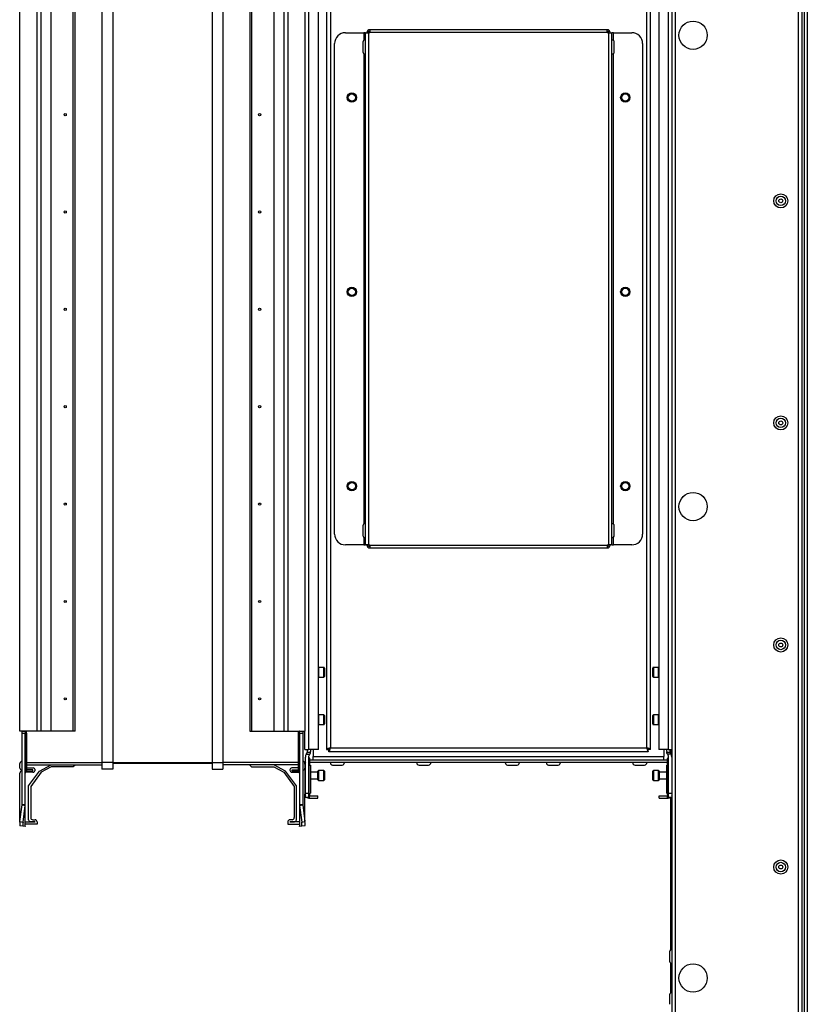
# Model space of a CAD drawing. Units: millimetres. Extents: x -1428 to 33184, y -9590 to 1492.
# Drawn here: x 6294 to 6659, y 210 to 666 of the extents above; entities that cross this region are included whole.
import ezdxf

# ---------------------------------------------------------------- set-up
doc = ezdxf.new("R2010")
doc.units = ezdxf.units.MM

msp = doc.modelspace()

# ---------------------------------------------------------------- linework, layer by layer
at = {"color": 7, "linetype": 'Continuous', "lineweight": 25}
for p, q in [((6596.55, -467), (6596.55, 911.26)), ((6597.99, 910.69), (6597.99, -466.43)), ((6332.55, 831.93), (6332.55, 321.93)), ((6337.55, 831.93), (6337.55, 321.93)), ((6383.55, 831.93), (6383.55, 321.93)), ((6388.55, 831.93), (6388.55, 321.93)), ((6428.35, 327.96), (6428.35, 825.9)), ((6432.75, 327.96), (6432.75, 825.9)), ((6436.55, 825.86), (6436.55, 328)), ((6586.55, 328), (6586.55, 825.86)), ((6590.35, 825.9), (6590.35, 327.96)), ((6594.75, 825.9), (6594.75, 327.96)), ((6438.35, 825.13), (6438.35, 328.73)), ((6584.75, 328.73), (6584.75, 825.13)), ((6294.55, 336.43), (6294.55, 817.43)), ((6302.55, 336.43), (6302.55, 817.43)), ((6304.39, 336.43), (6304.39, 817.43)), ((6308.98, 336.43), (6308.98, 817.43)), ((6319.25, 336.43), (6319.25, 817.43)), ((6320.14, 336.43), (6320.14, 817.43)), ((6400.95, 817.43), (6400.95, 336.43)), ((6401.85, 817.43), (6401.85, 336.43)), ((6412.11, 817.43), (6412.11, 336.43)), ((6416.7, 817.43), (6416.7, 336.43)), ((6418.55, 817.43), (6418.55, 336.43)), ((6426.55, 817.43), (6426.55, 336.43)), ((6656.55, 762.13), (6656.55, -317.87)), ((6657.68, 752.22), (6657.68, -307.96)), ((6456.6, 661.34), (6456.6, 660)), ((6566.5, 661.34), (6456.6, 661.34)), ((6566.5, 660), (6566.5, 661.34)), ((6445.25, 659.93), (6453.75, 659.93)), ((6454.55, 659.93), (6453.75, 659.93)), ((6454.55, 422.75), (6454.55, 659.93)), ((6454.55, 659.93), (6455.89, 659.93)), ((6455.96, 660), (6455.26, 660)), ((6455.26, 659.93), (6455.26, 660)), ((6455.89, 659.93), (6455.89, 422.75)), ((6456.6, 659.93), (6455.89, 659.93)), ((6455.96, 659.93), (6455.96, 660)), ((6456.6, 659.93), (6456.6, 660)), ((6566.5, 660), (6456.6, 660)), ((6566.5, 660), (6566.5, 659.93)), ((6567.21, 659.93), (6566.5, 659.93)), ((6567.14, 660), (6567.14, 659.93)), ((6567.21, 659.93), (6568.55, 659.93)), ((6567.21, 422.75), (6567.21, 659.93)), ((6567.84, 660), (6567.84, 659.93)), ((6568.55, 422.75), (6568.55, 659.93)), ((6569.35, 659.93), (6568.55, 659.93)), ((6569.35, 659.93), (6577.85, 659.93)), ((6440.25, 427.75), (6440.25, 654.93)), ((6453.35, 655.53), (6453.35, 651.15)), ((6569.75, 653.34), (6569.75, 655.53)), ((6569.75, 651.15), (6569.75, 653.34)), ((6582.85, 654.93), (6582.85, 427.75)), ((6453.35, 431.53), (6453.35, 427.15)), ((6569.75, 429.34), (6569.75, 431.53)), ((6569.75, 427.15), (6569.75, 429.34)), ((6453.75, 422.75), (6445.25, 422.75)), ((6453.75, 422.75), (6454.55, 422.75)), ((6455.89, 422.75), (6454.55, 422.75)), ((6455.26, 422.68), (6455.26, 422.75)), ((6455.96, 422.68), (6455.26, 422.68)), ((6455.89, 422.75), (6456.6, 422.75)), ((6455.96, 422.68), (6455.96, 422.75)), ((6456.6, 422.68), (6456.6, 422.75)), ((6456.6, 422.68), (6566.5, 422.68)), ((6456.6, 422.68), (6456.6, 421.34)), ((6456.6, 421.34), (6566.5, 421.34)), ((6566.5, 422.75), (6567.21, 422.75)), ((6566.5, 422.68), (6566.5, 422.75)), ((6566.5, 422.68), (6566.5, 421.34)), ((6567.14, 422.75), (6567.14, 422.68)), ((6568.55, 422.75), (6567.21, 422.75)), ((6567.84, 422.75), (6567.84, 422.68)), ((6568.55, 422.75), (6569.35, 422.75)), ((6577.85, 422.75), (6569.35, 422.75)), ((6435.25, 365.98), (6432.85, 365.98)), ((6435.55, 365.68), (6435.55, 361.78)), ((6587.55, 363.73), (6587.55, 365.68)), ((6590.25, 365.98), (6587.85, 365.98)), ((6432.85, 361.48), (6435.25, 361.48)), ((6587.55, 361.78), (6587.55, 363.73)), ((6587.85, 361.48), (6590.25, 361.48)), ((6435.25, 343.98), (6432.85, 343.98)), ((6435.55, 343.68), (6435.55, 339.78)), ((6587.55, 341.73), (6587.55, 343.68)), ((6590.25, 343.98), (6587.85, 343.98)), ((6432.85, 339.48), (6435.25, 339.48)), ((6587.55, 339.78), (6587.55, 341.73)), ((6587.85, 339.48), (6590.25, 339.48)), ((6302.55, 336.43), (6294.55, 336.43)), ((6295.55, 336.43), (6297.05, 336.43)), ((6295.55, 335.43), (6295.55, 336.43)), ((6297.05, 335.43), (6295.55, 335.43)), ((6295.55, 302.53), (6295.55, 335.43)), ((6297.05, 336.43), (6297.05, 335.43)), ((6297.05, 302.53), (6297.05, 335.43)), ((6297.28, 321.43), (6297.28, 336.38)), ((6297.76, 321.43), (6297.76, 335.43)), ((6304.39, 336.43), (6302.55, 336.43)), ((6308.98, 336.43), (6304.39, 336.43)), ((6319.25, 336.43), (6308.98, 336.43)), ((6320.14, 336.43), (6319.25, 336.43)), ((6400.95, 336.43), (6401.85, 336.43)), ((6401.85, 336.43), (6412.11, 336.43)), ((6412.11, 336.43), (6416.7, 336.43)), ((6416.7, 336.43), (6418.55, 336.43)), ((6418.55, 336.43), (6426.55, 336.43)), ((6423.34, 335.43), (6423.34, 321.43)), ((6423.81, 336.38), (6423.81, 321.43)), ((6424.05, 336.43), (6425.55, 336.43)), ((6424.05, 335.43), (6424.05, 336.43)), ((6425.55, 335.43), (6424.05, 335.43)), ((6424.05, 335.43), (6424.05, 302.53)), ((6425.55, 336.43), (6425.55, 335.43)), ((6425.55, 335.43), (6425.55, 302.53)), ((6426.55, 327.96), (6426.55, 336.43)), ((6438.35, 328.73), (6584.75, 328.73)), ((6426.55, 327.96), (6428.35, 327.96)), ((6426.75, 307.73), (6426.75, 324.49)), ((6427.08, 325.73), (6428.71, 325.73)), ((6427.55, 327.96), (6427.55, 326.73)), ((6427.55, 326.71), (6427.55, 326.73)), ((6427.55, 326.73), (6429.04, 326.73)), ((6428.25, 324.75), (6428.25, 307.73)), ((6432.75, 327.96), (6428.35, 327.96)), ((6428.48, 305.73), (6428.48, 324.08)), ((6429.05, 327.96), (6429.05, 326.98)), ((6430.35, 327.96), (6430.35, 324.76)), ((6430.35, 322.96), (6430.35, 324.76)), ((6430.35, 324.76), (6592.75, 324.76)), ((6436.55, 328), (6437.55, 328)), ((6437.62, 326.93), (6437.62, 327.93)), ((6585.48, 326.93), (6437.62, 326.93)), ((6585.48, 326.93), (6585.48, 327.93)), ((6586.55, 328), (6585.55, 328)), ((6594.75, 327.96), (6590.35, 327.96)), ((6592.75, 327.96), (6592.75, 324.76)), ((6592.75, 322.96), (6592.75, 324.76)), ((6594.05, 326.98), (6594.05, 327.96)), ((6594.06, 326.73), (6595.55, 326.73)), ((6596.01, 325.73), (6594.38, 325.73)), ((6594.62, 324.08), (6594.62, 305.73)), ((6594.75, 327.96), (6596.55, 327.96)), ((6594.85, 307.73), (6594.85, 324.75)), ((6595.55, 326.73), (6595.55, 327.96)), ((6595.55, 326.73), (6595.55, 326.71)), ((6595.95, 325.84), (6595.95, 327.96)), ((6596.35, 324.49), (6596.35, 307.73)), ((6294.55, 319.38), (6294.55, 321.53)), ((6295.45, 322.43), (6295.55, 322.43)), ((6297.05, 321.43), (6297.28, 321.43)), ((6297.28, 317.55), (6297.28, 321.43)), ((6297.28, 321.43), (6297.76, 321.43)), ((6297.76, 318.02), (6297.76, 321.43)), ((6297.76, 320.93), (6332.55, 320.93)), ((6297.76, 319.43), (6300.65, 319.43)), ((6303.56, 317.98), (6308.97, 320.93)), ((6308.98, 319.93), (6304.39, 317.43)), ((6319.25, 319.93), (6308.98, 319.93)), ((6320.14, 320.68), (6319.25, 319.93)), ((6320.14, 320.93), (6320.14, 320.68)), ((6337.55, 321.93), (6332.55, 321.93)), ((6332.55, 321.93), (6332.55, 318.93)), ((6337.55, 321.93), (6337.55, 318.93)), ((6337.55, 321.93), (6383.55, 321.93)), ((6383.55, 321.43), (6337.55, 321.43)), ((6383.55, 321.93), (6388.55, 321.93)), ((6383.55, 321.93), (6383.55, 318.93)), ((6388.55, 321.93), (6388.55, 318.93)), ((6423.34, 320.93), (6388.55, 320.93)), ((6400.95, 320.93), (6400.95, 320.68)), ((6400.95, 320.68), (6401.85, 319.93)), ((6401.85, 319.93), (6412.11, 319.93)), ((6412.11, 319.93), (6416.7, 317.43)), ((6417.54, 317.98), (6412.13, 320.93)), ((6423.34, 319.43), (6420.45, 319.43)), ((6423.81, 321.43), (6423.34, 321.43)), ((6423.34, 321.43), (6423.34, 318.02)), ((6424.05, 321.43), (6423.81, 321.43)), ((6423.81, 321.43), (6423.81, 317.55)), ((6425.65, 322.43), (6425.55, 322.43)), ((6426.55, 321.16), (6426.55, 321.53)), ((6426.55, 321.16), (6426.55, 307.26)), ((6428.71, 323.73), (6428.71, 320.73)), ((6594.38, 322.96), (6428.71, 322.96)), ((6594.38, 321.96), (6428.71, 321.96)), ((6428.71, 320.73), (6429.05, 320.73)), ((6429.05, 320.73), (6429.05, 307.73)), ((6439.36, 320.76), (6443.74, 320.76)), ((6479.36, 320.76), (6483.74, 320.76)), ((6520.36, 320.76), (6524.74, 320.76)), ((6539.36, 320.76), (6543.74, 320.76)), ((6579.36, 320.76), (6583.74, 320.76)), ((6594.05, 307.73), (6594.05, 320.73)), ((6594.05, 320.73), (6594.38, 320.73)), ((6594.38, 320.73), (6594.38, 323.73)), ((6596.55, 323.38), (6596.35, 323.38)), ((6294.55, 294.25), (6294.55, 317.08)), ((6295.55, 318.48), (6295.45, 318.48)), ((6295.45, 317.98), (6295.55, 317.98)), ((6300.55, 317.43), (6297.19, 317.43)), ((6297.28, 317.55), (6297.76, 318.02)), ((6297.72, 317.98), (6300.55, 317.98)), ((6300.55, 318.48), (6297.76, 318.48)), ((6298.55, 311.13), (6303.56, 317.98)), ((6304.39, 317.43), (6299.55, 310.8)), ((6300.55, 317.98), (6300.55, 318.48)), ((6301.55, 318.53), (6301.55, 318.43)), ((6337.55, 318.93), (6332.55, 318.93)), ((6383.55, 318.93), (6388.55, 318.93)), ((6416.7, 317.43), (6421.55, 310.8)), ((6422.55, 311.13), (6417.54, 317.98)), ((6419.55, 318.53), (6419.55, 318.43)), ((6420.55, 318.48), (6423.34, 318.48)), ((6420.55, 317.98), (6420.55, 318.48)), ((6423.38, 317.98), (6420.55, 317.98)), ((6420.55, 317.43), (6423.91, 317.43)), ((6423.81, 317.55), (6423.34, 318.02)), ((6425.55, 318.48), (6425.65, 318.48)), ((6426.55, 319.18), (6426.53, 319.19)), ((6432.55, 317.43), (6429.05, 317.43)), ((6432.55, 315.93), (6432.55, 317.88)), ((6432.55, 313.98), (6432.55, 315.93)), ((6435.25, 318.18), (6432.85, 318.18)), ((6435.55, 317.88), (6435.55, 313.98)), ((6587.55, 315.93), (6587.55, 317.88)), ((6587.55, 313.98), (6587.55, 315.93)), ((6590.25, 318.18), (6587.85, 318.18)), ((6590.55, 317.88), (6590.55, 313.98)), ((6594.05, 317.43), (6590.55, 317.43)), ((6298.55, 295.43), (6298.55, 311.13)), ((6299.55, 310.8), (6299.55, 296.43)), ((6421.55, 310.8), (6421.55, 296.43)), ((6422.55, 295.43), (6422.55, 311.13)), ((6429.05, 314.43), (6432.55, 314.43)), ((6432.85, 313.68), (6435.25, 313.68)), ((6587.85, 313.68), (6590.25, 313.68)), ((6590.55, 314.43), (6594.05, 314.43)), ((6426.55, 294.25), (6426.55, 307.26)), ((6426.75, 307.73), (6428.25, 307.73)), ((6426.75, 305.73), (6426.75, 307.73)), ((6428.25, 305.73), (6426.75, 305.73)), ((6428.25, 307.73), (6428.25, 305.73)), ((6428.25, 305.73), (6428.48, 305.73)), ((6428.48, 305.73), (6428.71, 305.73)), ((6428.71, 305.73), (6428.71, 306.73)), ((6428.71, 306.46), (6432.55, 306.46)), ((6429.05, 307.73), (6429.04, 307.73)), ((6432.55, 305.46), (6432.55, 306.46)), ((6590.55, 305.46), (6590.55, 306.46)), ((6590.55, 306.46), (6594.38, 306.46)), ((6594.06, 307.73), (6594.05, 307.73)), ((6594.38, 305.73), (6594.38, 306.73)), ((6594.38, 305.73), (6594.62, 305.73)), ((6594.62, 305.73), (6594.85, 305.73)), ((6594.85, 307.73), (6596.35, 307.73)), ((6594.85, 305.73), (6594.85, 307.73)), ((6596.35, 305.73), (6594.85, 305.73)), ((6595.95, 235.28), (6595.95, 305.73)), ((6596.35, 308.88), (6596.55, 308.88)), ((6596.35, 307.73), (6596.35, 305.73)), ((6294.58, 294.57), (6295.54, 302.26)), ((6295.54, 302.26), (6295.55, 302.53)), ((6295.54, 302.26), (6297.01, 302.07)), ((6295.55, 302.53), (6297.05, 302.53)), ((6296.06, 294.38), (6297.01, 302.07)), ((6297.01, 302.07), (6297.05, 302.53)), ((6297.01, 292.33), (6297.01, 302.07)), ((6297.05, 292.43), (6297.05, 302.53)), ((6424.05, 302.53), (6424.05, 292.43)), ((6424.05, 302.53), (6424.08, 302.07)), ((6424.05, 302.53), (6425.55, 302.53)), ((6424.08, 302.07), (6425.56, 302.26)), ((6424.08, 302.07), (6424.08, 292.33)), ((6424.08, 302.07), (6425.03, 294.38)), ((6425.55, 302.53), (6425.56, 302.26)), ((6425.56, 302.26), (6426.51, 294.57)), ((6428.35, 305.46), (6432.55, 305.46)), ((6590.55, 305.46), (6594.75, 305.46)), ((6294.58, 294.57), (6296.06, 294.38)), ((6296.06, 292.38), (6294.58, 292.57)), ((6297.01, 292.33), (6296.06, 292.38)), ((6297.05, 292.43), (6297.01, 292.33)), ((6297.05, 294.43), (6301.55, 294.43)), ((6302.55, 293.43), (6297.05, 293.43)), ((6301.55, 294.53), (6299.45, 294.53)), ((6300.55, 295.43), (6301.55, 295.43)), ((6301.55, 294.43), (6301.55, 294.53)), ((6302.55, 294.43), (6302.55, 293.43)), ((6418.55, 294.43), (6418.55, 293.43)), ((6418.55, 293.43), (6424.05, 293.43)), ((6420.55, 295.43), (6419.55, 295.43)), ((6419.55, 294.53), (6421.65, 294.53)), ((6419.55, 294.43), (6419.55, 294.53)), ((6424.05, 294.43), (6419.55, 294.43)), ((6424.08, 292.33), (6424.05, 292.43)), ((6425.03, 292.38), (6424.08, 292.33)), ((6425.03, 294.38), (6426.51, 294.57)), ((6426.51, 292.57), (6425.03, 292.38)), ((6595.35, 234.32), (6595.35, 232.16)), ((6595.35, 232.16), (6595.35, 229.95)), ((6595.95, 215.28), (6595.95, 228.98)), ((6595.35, 214.32), (6595.35, 212.16)), ((6595.35, 212.16), (6595.35, 209.95))]:
    msp.add_line(p, q, dxfattribs=at)
at = {"color": 8, "linetype": 'Continuous', "lineweight": 25}
for p, q in [((6655.11, -317.87), (6655.11, 762.13)), ((6659.12, 752.13), (6659.12, -307.87)), ((6453.75, 659.93), (6453.75, 656.36)), ((6569.35, 656.36), (6569.35, 659.93)), ((6453.75, 650.32), (6453.75, 432.36)), ((6569.35, 432.36), (6569.35, 650.32)), ((6453.75, 426.32), (6453.75, 422.75)), ((6569.35, 422.75), (6569.35, 426.32)), ((6432.85, 365.98), (6432.85, 363.73)), ((6435.25, 361.48), (6435.25, 365.98)), ((6587.85, 365.98), (6587.85, 363.73)), ((6590.25, 361.48), (6590.25, 365.98)), ((6432.85, 363.73), (6432.85, 361.48)), ((6587.85, 363.73), (6587.85, 361.48)), ((6432.85, 343.98), (6432.85, 341.81)), ((6435.25, 339.48), (6435.25, 343.98)), ((6587.85, 343.98), (6587.85, 341.73)), ((6590.25, 339.48), (6590.25, 343.98)), ((6432.85, 341.81), (6432.85, 339.48)), ((6587.85, 341.73), (6587.85, 339.48)), ((6297.76, 321.93), (6332.55, 321.93)), ((6423.34, 321.93), (6388.55, 321.93)), ((6426.75, 321.16), (6426.55, 321.16)), ((6432.85, 318.18), (6432.85, 315.93)), ((6432.85, 315.93), (6432.85, 313.68)), ((6435.25, 313.68), (6435.25, 318.18)), ((6587.85, 318.18), (6587.85, 315.93)), ((6587.85, 315.93), (6587.85, 313.68)), ((6590.25, 313.68), (6590.25, 318.18)), ((6426.75, 307.26), (6426.55, 307.26)), ((6428.35, 305.73), (6428.35, 305.46)), ((6594.75, 305.73), (6594.75, 305.46)), ((6596.35, 307.26), (6596.55, 307.26))]:
    msp.add_line(p, q, dxfattribs=at)
at = {"color": 7, "linetype": 'Continuous', "lineweight": 25, "flags": 128}
for points in [[(6432.85, 365.98), (6432.79, 365.98), (6432.75, 365.97)], [(6590.35, 365.97), (6590.31, 365.98), (6590.25, 365.98)], [(6432.75, 361.5), (6432.79, 361.49), (6432.85, 361.48)], [(6590.25, 361.48), (6590.31, 361.49), (6590.35, 361.5)], [(6432.85, 343.98), (6432.79, 343.98), (6432.75, 343.97)], [(6590.35, 343.97), (6590.31, 343.98), (6590.25, 343.98)], [(6432.75, 339.5), (6432.79, 339.49), (6432.85, 339.48)], [(6590.25, 339.48), (6590.31, 339.49), (6590.35, 339.5)]]:
    msp.add_lwpolyline(points, dxfattribs=at)
at = {"color": 7, "linetype": 'Continuous', "lineweight": 25}
for centre, radius in [((6606.25, 658.8), 6.55), ((6448.25, 629.93), 2.15), ((6448.25, 629.93), 1.65), ((6574.85, 629.93), 2.15), ((6574.85, 629.93), 1.65), ((6315.55, 622.03), 0.5), ((6405.55, 622.03), 0.5), ((6646.83, 582.08), 3.26), ((6646.83, 582.08), 2.19), ((6646.83, 582.08), 0.9), ((6315.55, 576.93), 0.5), ((6405.55, 576.93), 0.5), ((6448.25, 539.93), 2.15), ((6448.25, 539.93), 1.65), ((6574.85, 539.93), 2.15), ((6574.85, 539.93), 1.65), ((6315.55, 531.83), 0.5), ((6405.55, 531.83), 0.5), ((6315.55, 486.73), 0.5), ((6405.55, 486.73), 0.5), ((6646.83, 479.23), 3.26), ((6646.83, 479.23), 2.19), ((6646.83, 479.23), 0.9), ((6448.25, 449.93), 2.15), ((6448.25, 449.93), 1.65), ((6574.85, 449.93), 2.15), ((6574.85, 449.93), 1.65), ((6606.25, 440.47), 6.55), ((6315.55, 441.63), 0.5), ((6405.55, 441.63), 0.5), ((6315.55, 396.53), 0.5), ((6405.55, 396.53), 0.5), ((6646.83, 376.38), 3.26), ((6646.83, 376.38), 2.19), ((6646.83, 376.38), 0.9), ((6315.55, 351.43), 0.5), ((6405.55, 351.43), 0.5), ((6646.83, 273.53), 3.26), ((6646.83, 273.53), 2.19), ((6646.83, 273.53), 0.9), ((6606.25, 222.13), 6.55)]:
    msp.add_circle(centre, radius, dxfattribs=at)
for centre, radius, start, end in [((6456.6, 660), 1.34, 90, 180), ((6566.5, 660), 1.34, 360, 90), ((6445.25, 654.93), 5, 90, 180), ((6456.6, 660), 0.64, 90, 180), ((6566.5, 660), 0.64, 0, 90), ((6577.85, 654.93), 5, 0, 90), ((6454.42, 655.53), 1.07, 83.0363, 180), ((6568.68, 655.53), 1.07, 0, 96.9637), ((6454.42, 651.15), 1.07, 180, 276.9637), ((6568.68, 651.15), 1.07, 263.0363, 0), ((6454.42, 431.53), 1.07, 83.0363, 180), ((6568.68, 431.53), 1.07, 0, 96.9637), ((6445.25, 427.75), 5, 180, 270), ((6454.42, 427.15), 1.07, 180, 276.9637), ((6568.68, 427.15), 1.07, 263.0363, 0), ((6577.85, 427.75), 5, 270, 0), ((6456.6, 422.68), 1.34, 180, 270), ((6456.6, 422.68), 0.64, 180, 270), ((6566.5, 422.68), 0.64, 270, 0), ((6566.5, 422.68), 1.34, 270, 0), ((6435.25, 365.68), 0.3, 0, 90), ((6587.85, 365.68), 0.3, 90, 180), ((6435.25, 361.78), 0.3, 270, 0), ((6587.85, 361.78), 0.3, 180, 270), ((6435.25, 343.68), 0.3, 0, 90), ((6587.85, 343.68), 0.3, 90, 180), ((6435.25, 339.78), 0.3, 270, 0), ((6587.85, 339.78), 0.3, 180, 270), ((6296.72, 335.5), 1.04, 356.0338, 57.1965), ((6424.38, 335.5), 1.04, 122.822, 183.9477), ((6429.25, 324.49), 2.5, 150.0712, 180), ((6429.25, 324.75), 1, 140.4823, 180), ((6429.25, 324.71), 1, 180, 219.5177), ((6426.55, 326.98), 2.5, 320.4823, 330.0712), ((6426.55, 322.49), 2.5, 29.9288, 39.5177), ((6426.55, 326.98), 2.5, 354.3228, 360), ((6596.55, 326.98), 2.5, 180, 185.6772), ((6596.55, 326.98), 2.5, 209.9288, 219.5177), ((6596.55, 322.49), 2.5, 140.4823, 150.0712), ((6593.85, 324.75), 1, 360, 39.5177), ((6593.85, 324.71), 1, 320.4823, 0), ((6593.85, 324.49), 2.5, 0, 29.9288), ((6295.45, 321.53), 0.9, 90, 180), ((6295.45, 319.38), 0.9, 180, 270), ((6300.65, 318.53), 0.9, 360, 90), ((6420.45, 318.53), 0.9, 90, 180), ((6425.65, 321.53), 0.9, 0, 90), ((6425.65, 319.38), 0.9, 270, 360), ((6428.35, 321.16), 1.8, 152.734, 180), ((6439.36, 321.83), 1.07, 173.0363, 270), ((6443.74, 321.83), 1.07, 270, 6.9637), ((6479.36, 321.83), 1.07, 173.0363, 270), ((6483.74, 321.83), 1.07, 270, 6.9637), ((6520.36, 321.83), 1.07, 173.0363, 270), ((6524.74, 321.83), 1.07, 270, 6.9637), ((6539.36, 321.83), 1.07, 173.0363, 270), ((6543.74, 321.83), 1.07, 270, 6.9637), ((6579.36, 321.83), 1.07, 173.0363, 270), ((6583.74, 321.83), 1.07, 270, 6.9637), ((6295.45, 317.08), 0.9, 90, 180), ((6297.85, 316.98), 0.8, 135, 180), ((6300.55, 318.43), 1, 270, 0), ((6420.55, 318.43), 1, 180, 270), ((6423.25, 316.98), 0.8, 0, 45), ((6432.85, 317.88), 0.3, 90, 180), ((6435.25, 317.88), 0.3, 0, 90), ((6587.85, 317.88), 0.3, 90, 180), ((6590.25, 317.88), 0.3, 0, 90), ((6432.85, 313.98), 0.3, 180, 270), ((6435.25, 313.98), 0.3, 270, 0), ((6587.85, 313.98), 0.3, 180, 270), ((6590.25, 313.98), 0.3, 270, 0), ((6428.35, 307.26), 1.8, 180, 207.266), ((6428.35, 307.26), 1.8, 238.2117, 270), ((6594.75, 307.26), 1.8, 270, 301.7883), ((6594.75, 307.26), 1.8, 332.734, 0), ((6300.55, 296.43), 1, 180, 270), ((6420.55, 296.43), 1, 270, 360), ((6298.63, 293.57), 4.17, 166.1232, 193.8768), ((6300.12, 293.38), 4.18, 166.1429, 193.8571), ((6299.45, 295.43), 0.9, 180, 270), ((6301.55, 294.43), 1, 0, 90), ((6419.55, 294.43), 1, 90, 180), ((6421.65, 295.43), 0.9, 270, 0), ((6420.99, 293.38), 4.17, 346.1233, 13.8767), ((6422.46, 293.57), 4.17, 346.1286, 13.8714), ((6596.42, 234.32), 1.07, 83.0363, 180), ((6596.42, 229.95), 1.07, 180, 276.9637), ((6596.42, 214.32), 1.07, 83.0363, 180)]:
    msp.add_arc(centre, radius, start, end, dxfattribs=at)
for points, knots in [([(6297.28, 336.38), (6297.24, 336.4), (6297.16, 336.43), (6297.12, 336.43), (6297.1, 336.43)], [0, 0, 0, 0, 0.6258942, 1, 1, 1, 1]), ([(6424, 336.43), (6423.97, 336.43), (6423.92, 336.42), (6423.84, 336.39), (6423.81, 336.38)], [0, 0, 0, 0, 0.625938, 1, 1, 1, 1]), ([(6438.35, 328.73), (6438.14, 328.68), (6437.72, 328.57), (6437.17, 328.41), (6436.76, 328.25), (6436.57, 328.11), (6436.55, 328.03), (6436.55, 328)], [0, 0, 0, 0, 0.221761, 0.443524, 0.665285, 0.887038, 1, 1, 1, 1]), ([(6438.35, 328.73), (6438.23, 328.66), (6438.01, 328.54), (6437.74, 328.35), (6437.58, 328.17), (6437.56, 328.06), (6437.55, 328)], [0, 0, 0, 0, 0.281819, 0.530507, 0.779152, 1, 1, 1, 1]), ([(6437.62, 326.93), (6437.67, 326.95), (6437.78, 327), (6437.94, 327.33), (6438.1, 327.81), (6438.24, 328.31), (6438.32, 328.63), (6438.35, 328.73)], [0, 0, 0, 0, 0.221739, 0.443503, 0.665274, 0.887034, 1, 1, 1, 1]), ([(6437.62, 327.93), (6437.69, 327.95), (6437.82, 327.98), (6438.01, 328.18), (6438.18, 328.44), (6438.29, 328.64), (6438.35, 328.73)], [0, 0, 0, 0, 0.281782, 0.530522, 0.779177, 1, 1, 1, 1]), ([(6584.75, 328.73), (6584.8, 328.52), (6584.91, 328.11), (6585.07, 327.55), (6585.23, 327.15), (6585.37, 326.96), (6585.45, 326.94), (6585.48, 326.93)], [0, 0, 0, 0, 0.221747, 0.443519, 0.665288, 0.887036, 1, 1, 1, 1]), ([(6586.55, 328), (6586.53, 328.06), (6586.48, 328.17), (6586.15, 328.33), (6585.67, 328.49), (6585.17, 328.62), (6584.85, 328.71), (6584.75, 328.73)], [0, 0, 0, 0, 0.221742, 0.443496, 0.665286, 0.887034, 1, 1, 1, 1]), ([(6585.55, 328), (6585.53, 328.07), (6585.5, 328.2), (6585.3, 328.39), (6585.04, 328.57), (6584.84, 328.68), (6584.75, 328.73)], [0, 0, 0, 0, 0.281788, 0.530507, 0.779156, 1, 1, 1, 1]), ([(6584.75, 328.73), (6584.82, 328.61), (6584.95, 328.39), (6585.14, 328.13), (6585.31, 327.96), (6585.42, 327.94), (6585.48, 327.93)], [0, 0, 0, 0, 0.281806, 0.530513, 0.779153, 1, 1, 1, 1]), ([(6427.08, 325.73), (6427.09, 325.74), (6427.1, 325.76), (6427.17, 325.89), (6427.27, 326.01), (6427.32, 326.08)], [0, 0, 0, 0, 0.32952, 0.658759, 1, 1, 1, 1]), ([(6427.32, 326.08), (6427.37, 326.15), (6427.47, 326.29), (6427.54, 326.52), (6427.55, 326.66), (6427.55, 326.71)], [0, 0, 0, 0, 0.4255958, 0.7842741, 1, 1, 1, 1]), ([(6429.04, 326.73), (6429.02, 326.62), (6428.99, 326.4), (6428.9, 326.11), (6428.8, 325.88), (6428.73, 325.75), (6428.72, 325.74), (6428.71, 325.73)], [0, 0, 0, 0, 0.207047, 0.413596, 0.632705, 0.859058, 1, 1, 1, 1]), ([(6594.38, 325.73), (6594.38, 325.74), (6594.36, 325.76), (6594.29, 325.91), (6594.19, 326.13), (6594.1, 326.42), (6594.07, 326.64), (6594.06, 326.73)], [0, 0, 0, 0, 0.193752, 0.386905, 0.595133, 0.821539, 1, 1, 1, 1]), ([(6595.55, 326.71), (6595.56, 326.62), (6595.57, 326.44), (6595.66, 326.23), (6595.74, 326.12), (6595.78, 326.08)], [0, 0, 0, 0, 0.362198, 0.72264, 1, 1, 1, 1]), ([(6595.78, 326.08), (6595.83, 326.01), (6595.93, 325.88), (6596, 325.75), (6596.01, 325.74), (6596.01, 325.73)], [0, 0, 0, 0, 0.353554, 0.70816, 1, 1, 1, 1]), ([(6428.71, 306.73), (6428.72, 306.84), (6428.73, 307.04), (6428.81, 307.32), (6428.91, 307.56), (6428.99, 307.71), (6429.02, 307.72), (6429.04, 307.73)], [0, 0, 0, 0, 0.193736, 0.386899, 0.595131, 0.821525, 1, 1, 1, 1]), ([(6594.06, 307.73), (6594.08, 307.72), (6594.11, 307.7), (6594.2, 307.54), (6594.3, 307.29), (6594.37, 307), (6594.38, 306.81), (6594.38, 306.73)], [0, 0, 0, 0, 0.207056, 0.413617, 0.63272, 0.859076, 1, 1, 1, 1])]:
    msp.add_open_spline(points, degree=3, knots=knots, dxfattribs=at)

doc.saveas('drawing.dxf')
